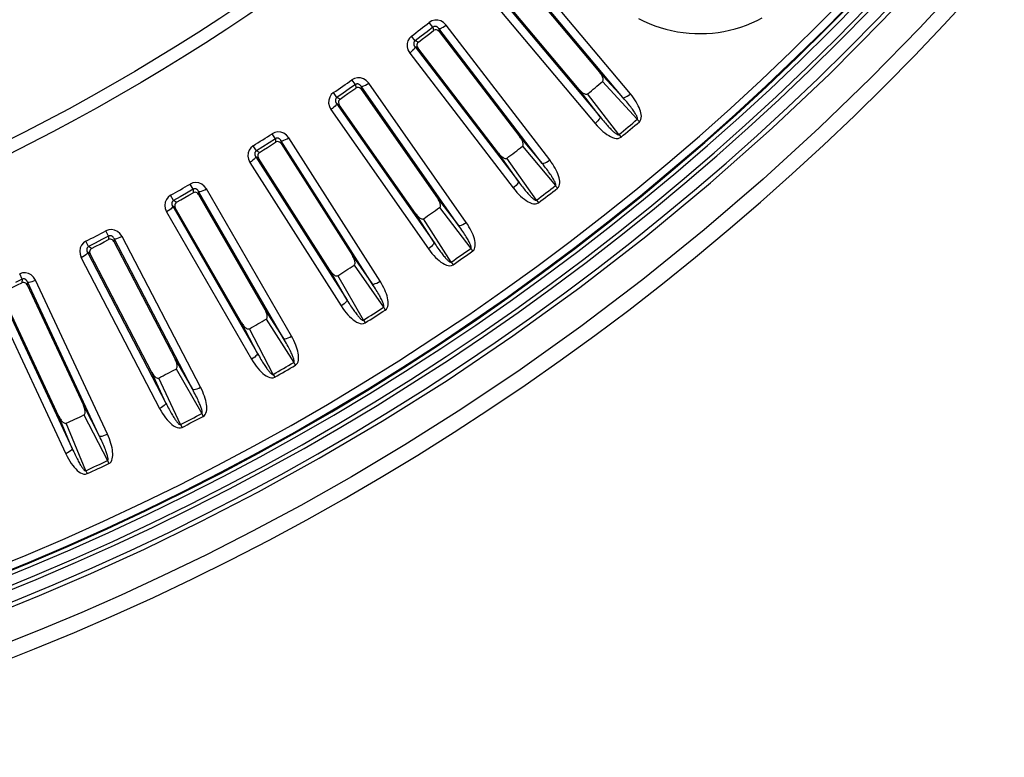
# Model space of a CAD drawing. Units: millimetres. Extents: x -790 to 503, y -362 to 441.
# Drawn here: x 47 to 96, y -356 to -320 of the extents above; entities that cross this region are included whole.
import ezdxf

# ---------------------------------------------------------------- set-up
doc = ezdxf.new("R2010")
doc.units = ezdxf.units.MM
doc.layers.add('AXIS_Dimensions', color=7, linetype='Continuous')
doc.layers.add('AXIS_Sectional-View', color=7, linetype='Continuous')
doc.styles.get("Standard").update_dxf_attribs({"font": 'arial.ttf'})
doc.dimstyles.new('AXIS', dxfattribs={"dimtxt": 10, "dimasz": 4, "dimexe": 0.18, "dimexo": 0.0625, "dimgap": 0.09, "dimtad": 0, "dimtih": 1, "dimtoh": 1, "dimdec": 0, "dimzin": 0, "dimdsep": 46, "dimtxsty": 'Standard', "dimcen": 0.09, "dimadec": 0, "dimazin": 0, "dimtfac": 1, "dimtdec": 0, "dimtofl": 0, "dimtmove": 0, "dimatfit": 3, "dimfxl": 1, "dimtolj": 1, "dimtzin": 0, "dimarcsym": 0})

# ---------------------------------------------------------------- blocks, each defined once
blk = doc.blocks.new('*D13')
at = {"layer": 'AXIS_Dimensions', "color": 0, "lineweight": -2, "transparency": 16777216}
for p, q in [((-102.682, -135.308), (-98.682, -135.308)), ((-98.682, -135.308), (-90.857, -143.102)), ((0.931, -234.621), (0.931, -234.441)), ((0.841, -234.531), (1.021, -234.531))]:
    blk.add_line(p, q, dxfattribs=at)
at = {"layer": 'AXIS_Dimensions', "color": 0, "transparency": 16777216}
blk.add_solid([(-90.387, -142.63), (-91.328, -143.574), (-88.023, -145.925)], dxfattribs=at)
at = {"layer": 'Defpoints', "color": 0, "transparency": 16777216}
for p in [(-88.023, -145.925), (89.885, -323.136)]:
    blk.add_point(p, dxfattribs=at)
at = {"layer": 'AXIS_Dimensions', "color": 0, "transparency": 16777216, "insert": (-158.09, -135.308), "char_height": 10, "attachment_point": 5}
blk.add_mtext('\\A1;∅251mm [∅9.89"]', dxfattribs=at)

msp = doc.modelspace()

# ---------------------------------------------------------------- linework, layer by layer
at = {"layer": 'AXIS_Sectional-View', "color": 7, "linetype": 'Continuous'}
for p, q in [((76.862, -323.882), (71.499, -317.49)), ((71.525, -317.634), (75.714, -322.628)), ((77.225, -323.694), (71.862, -317.303)), ((70.376, -318.432), (75.739, -324.824)), ((74.704, -323.475), (70.513, -318.483)), ((70.129, -318.758), (75.492, -325.149)), ((67.533, -320.419), (67.241, -320.644)), ((67.533, -320.419), (67.353, -320.187)), ((67.533, -320.419), (67.556, -320.59)), ((72.892, -327.109), (67.813, -320.489)), ((67.813, -320.489), (67.828, -320.597)), ((68.106, -320.375), (68.184, -320.318)), ((73.263, -326.938), (68.184, -320.318)), ((66.655, -321.092), (66.478, -320.859)), ((66.948, -320.869), (66.655, -321.092)), ((66.814, -321.159), (67, -321.017)), ((67.241, -320.644), (66.948, -320.869)), ((67.828, -320.597), (67.833, -320.634)), ((67.833, -320.634), (71.8, -325.806)), ((66.785, -321.438), (66.651, -321.382)), ((66.651, -321.382), (71.73, -328.001)), ((66.814, -321.159), (66.655, -321.092)), ((70.754, -326.609), (66.785, -321.438)), ((66.464, -321.635), (66.389, -321.696)), ((66.389, -321.696), (71.468, -328.315)), ((66.531, -321.572), (66.464, -321.635)), ((75.714, -322.628), (76.862, -323.882)), ((63.723, -323.242), (63.421, -323.455)), ((63.723, -323.242), (63.554, -323.003)), ((63.723, -323.242), (63.739, -323.414)), ((68.785, -330.159), (64, -323.325)), ((64, -323.325), (64.01, -323.433)), ((64.01, -323.433), (64.013, -323.47)), ((64.297, -323.223), (64.378, -323.17)), ((69.164, -330.005), (64.378, -323.17)), ((75.86, -323.084), (77.563, -324.944)), ((62.817, -323.877), (62.65, -323.636)), ((63.119, -323.666), (62.817, -323.877)), ((62.973, -323.95), (62.817, -323.877)), ((62.973, -323.95), (63.165, -323.817)), ((63.421, -323.455), (63.119, -323.666)), ((64.013, -323.47), (67.751, -328.81)), ((75.739, -324.824), (74.704, -323.475)), ((76.664, -325.699), (75.127, -323.699)), ((62.672, -324.351), (62.602, -324.41)), ((62.931, -324.228), (62.8, -324.166)), ((62.8, -324.166), (67.585, -331)), ((66.671, -329.567), (62.931, -324.228)), ((62.602, -324.41), (62.525, -324.468)), ((62.525, -324.468), (67.31, -331.303)), ((77.563, -324.944), (77.589, -324.974)), ((77.589, -324.974), (77.615, -325.005)), ((77.615, -325.005), (77.641, -325.036)), ((77.641, -325.036), (77.667, -325.066)), ((59.793, -325.897), (59.635, -325.651)), ((60.368, -325.903), (60.452, -325.853)), ((64.934, -332.89), (60.452, -325.853)), ((71.8, -325.806), (72.892, -327.109)), ((76.664, -325.699), (76.766, -325.822)), ((58.861, -326.491), (58.704, -326.243)), ((59.172, -326.294), (58.861, -326.491)), ((59.483, -326.096), (59.172, -326.294)), ((59.793, -325.897), (59.483, -326.096)), ((59.793, -325.897), (59.802, -326.069)), ((64.55, -333.028), (60.067, -325.992)), ((60.067, -325.992), (60.072, -326.1)), ((60.072, -326.1), (60.074, -326.137)), ((60.074, -326.137), (63.575, -331.635)), ((71.926, -326.268), (73.546, -328.201)), ((58.96, -326.847), (58.831, -326.779)), ((58.831, -326.779), (63.314, -333.816)), ((59.013, -326.572), (58.861, -326.491)), ((59.013, -326.572), (59.211, -326.447)), ((71.73, -328.001), (70.754, -326.609)), ((58.623, -327.015), (58.543, -327.069)), ((58.543, -327.069), (63.026, -334.106)), ((58.695, -326.958), (58.623, -327.015)), ((62.463, -332.344), (58.96, -326.847)), ((72.615, -328.915), (71.167, -326.85)), ((55.752, -328.377), (55.604, -328.124)), ((73.546, -328.201), (73.571, -328.232)), ((73.571, -328.232), (73.596, -328.264)), ((73.596, -328.264), (73.621, -328.296)), ((54.794, -328.93), (54.649, -328.676)), ((55.114, -328.747), (54.794, -328.93)), ((55.433, -328.563), (55.114, -328.747)), ((55.752, -328.377), (55.433, -328.563)), ((55.752, -328.377), (55.753, -328.55)), ((60.193, -335.709), (56.021, -328.484)), ((56.021, -328.484), (56.021, -328.592)), ((56.021, -328.592), (56.022, -328.63)), ((56.022, -328.63), (59.28, -334.275)), ((56.326, -328.409), (56.411, -328.363)), ((60.583, -335.588), (56.411, -328.363)), ((73.621, -328.296), (73.644, -328.327)), ((54.878, -329.29), (54.752, -329.217)), ((54.752, -329.217), (58.924, -336.442)), ((54.943, -329.017), (54.794, -328.93)), ((54.943, -329.017), (55.146, -328.901)), ((67.751, -328.81), (68.785, -330.159)), ((72.615, -328.915), (72.712, -329.043)), ((54.534, -329.443), (54.452, -329.494)), ((54.452, -329.494), (58.623, -336.72)), ((54.609, -329.39), (54.534, -329.443)), ((58.138, -334.935), (54.878, -329.29)), ((67.585, -331), (66.671, -329.567)), ((67.857, -329.277), (69.391, -331.279)), ((68.43, -331.952), (67.073, -329.826)), ((51.606, -330.679), (51.28, -330.851)), ((51.606, -330.679), (51.47, -330.42)), ((51.606, -330.679), (51.6, -330.852)), ((52.179, -330.736), (52.266, -330.693)), ((56.118, -338.094), (52.266, -330.693)), ((50.625, -331.19), (50.491, -330.93)), ((50.953, -331.021), (50.625, -331.19)), ((50.77, -331.283), (50.978, -331.176)), ((51.28, -330.851), (50.953, -331.021)), ((51.866, -330.906), (51.865, -330.943)), ((51.865, -330.943), (54.874, -336.725)), ((51.87, -330.798), (51.866, -330.906)), ((55.723, -338.198), (51.87, -330.798)), ((50.42, -331.641), (50.343, -331.691)), ((50.693, -331.553), (50.571, -331.474)), ((50.571, -331.474), (54.423, -338.875)), ((50.77, -331.283), (50.625, -331.19)), ((53.704, -337.334), (50.693, -331.553)), ((63.575, -331.635), (64.55, -333.028)), ((69.391, -331.279), (69.415, -331.311)), ((69.415, -331.311), (69.438, -331.344)), ((69.438, -331.344), (69.461, -331.377)), ((69.461, -331.377), (69.484, -331.409)), ((50.343, -331.691), (50.259, -331.738)), ((50.259, -331.738), (54.111, -339.139)), ((63.661, -332.106), (65.106, -334.173)), ((68.43, -331.952), (68.521, -332.084)), ((47.364, -332.798), (47.239, -332.533)), ((63.314, -333.816), (62.463, -332.344)), ((64.116, -334.804), (62.854, -332.62)), ((47.364, -332.798), (47.031, -332.955)), ((47.364, -332.798), (47.35, -332.97)), ((47.614, -333.036), (47.611, -333.073)), ((47.611, -333.073), (50.365, -338.981)), ((47.623, -332.928), (47.614, -333.036)), ((51.149, -340.489), (47.623, -332.928)), ((47.933, -332.879), (48.022, -332.841)), ((51.548, -340.403), (48.022, -332.841)), ((46.295, -333.547), (49.821, -341.109)), ((45.971, -333.797), (49.498, -341.359)), ((49.169, -339.538), (46.414, -333.631)), ((59.28, -334.275), (60.193, -335.709)), ((65.106, -334.173), (65.128, -334.206)), ((65.128, -334.206), (65.15, -334.24)), ((65.15, -334.24), (65.172, -334.274)), ((65.172, -334.274), (65.193, -334.307)), ((58.924, -336.442), (58.138, -334.935)), ((59.345, -334.75), (60.699, -336.877)), ((64.116, -334.804), (64.201, -334.939)), ((59.682, -337.464), (58.516, -335.228)), ((54.874, -336.725), (55.723, -338.198)), ((60.699, -336.877), (60.719, -336.912)), ((60.719, -336.912), (60.74, -336.947)), ((60.74, -336.947), (60.754, -336.971)), ((60.754, -336.971), (60.779, -337.016)), ((54.423, -338.875), (53.704, -337.334)), ((54.918, -337.202), (56.178, -339.387)), ((55.136, -339.929), (54.069, -337.644)), ((59.682, -337.464), (59.761, -337.603)), ((50.365, -338.981), (51.149, -340.489)), ((56.178, -339.387), (56.197, -339.422)), ((49.821, -341.109), (49.169, -339.538)), ((50.487, -342.193), (49.521, -339.864)), ((50.388, -339.459), (51.551, -341.697)), ((56.197, -339.422), (56.215, -339.458)), ((56.215, -339.458), (56.234, -339.493)), ((56.234, -339.493), (56.252, -339.529)), ((56.252, -339.529), (56.308, -339.487)), ((55.136, -339.929), (55.209, -340.071)), ((51.551, -341.697), (51.569, -341.733)), ((51.569, -341.733), (51.586, -341.77)), ((51.586, -341.77), (51.603, -341.806)), ((51.603, -341.806), (51.62, -341.842)), ((50.487, -342.193), (50.554, -342.339))]:
    msp.add_line(p, q, dxfattribs=at)
for points in [[(53.36, -346.043), (56.104, -344.711), (58.965, -343.231), (61.951, -341.583), (65.039, -339.764), (68.222, -337.759), (71.459, -335.576), (74.736, -333.209), (77.981, -330.698), (81.153, -328.07), (84.185, -325.382), (87.013, -322.708), (89.637, -320.067), (92.032, -317.511), (94.229, -315.032), (96.243, -312.637)], [(97.32, -313.79), (95.524, -315.925), (93.561, -318.151), (91.417, -320.467), (89.052, -322.891), (86.492, -325.371), (83.741, -327.887), (80.845, -330.378), (77.839, -332.807), (74.798, -335.113), (71.811, -337.24), (68.908, -339.185), (66.155, -340.923), (63.531, -342.488), (61.036, -343.897), (58.663, -345.168), (56.405, -346.318), (54.258, -347.357), (52.219, -348.298), (50.283, -349.152), (48.443, -349.926), (46.696, -350.63)], [(77.625, -319.997), (77.884, -320.126), (78.149, -320.244), (78.418, -320.35), (78.692, -320.443), (78.97, -320.523), (79.25, -320.591), (79.533, -320.647), (79.818, -320.689), (80.104, -320.719), (80.391, -320.736), (80.679, -320.74), (80.966, -320.732), (81.252, -320.71), (81.537, -320.677), (81.819, -320.63), (82.1, -320.571), (82.377, -320.5), (82.651, -320.417), (82.921, -320.322), (83.186, -320.215), (83.446, -320.097), (83.701, -319.968)], [(68.184, -320.318), (68.057, -320.196), (67.92, -320.114), (67.769, -320.075), (67.619, -320.075), (67.481, -320.112), (67.353, -320.187)], [(67.813, -320.489), (67.799, -320.47), (67.784, -320.452), (67.768, -320.437), (67.752, -320.424), (67.737, -320.413), (67.721, -320.404), (67.706, -320.396), (67.691, -320.391), (67.676, -320.386), (67.662, -320.384), (67.647, -320.382), (67.633, -320.381), (67.618, -320.382), (67.602, -320.385), (67.586, -320.389), (67.569, -320.396), (67.551, -320.406), (67.533, -320.419)], [(67.813, -320.489), (67.845, -320.495), (67.894, -320.485), (67.956, -320.461)], [(67.956, -320.461), (68.028, -320.423), (68.106, -320.375)], [(66.478, -320.859), (66.372, -320.963), (66.301, -321.086), (66.261, -321.231), (66.26, -321.387), (66.303, -321.54), (66.389, -321.696)], [(67, -321.017), (67.186, -320.875), (67.371, -320.733), (67.556, -320.59)], [(67.833, -320.634), (67.794, -320.595), (67.748, -320.567), (67.698, -320.553), (67.647, -320.552), (67.599, -320.565), (67.556, -320.59)], [(66.651, -321.382), (66.647, -321.414), (66.625, -321.459), (66.586, -321.512), (66.531, -321.572)], [(66.655, -321.092), (66.638, -321.106), (66.623, -321.122), (66.609, -321.141), (66.599, -321.162), (66.592, -321.184), (66.588, -321.206), (66.586, -321.226), (66.587, -321.246), (66.59, -321.264), (66.594, -321.281), (66.6, -321.298), (66.606, -321.314), (66.614, -321.331), (66.624, -321.347), (66.636, -321.364), (66.651, -321.382)], [(66.814, -321.159), (66.779, -321.194), (66.754, -321.238), (66.742, -321.287), (66.742, -321.339), (66.757, -321.39), (66.785, -321.438)], [(64.378, -323.17), (64.256, -323.042), (64.123, -322.955), (63.974, -322.909), (63.824, -322.903), (63.685, -322.934), (63.554, -323.003)], [(75.86, -323.084), (75.88, -323.055), (75.892, -323.022), (75.894, -322.985), (75.888, -322.946), (75.879, -322.908), (75.865, -322.869), (75.847, -322.829), (75.827, -322.79), (75.803, -322.75), (75.776, -322.709), (75.747, -322.668), (75.714, -322.628)], [(63.165, -323.817), (63.356, -323.683), (63.548, -323.549), (63.739, -323.414)], [(64, -323.325), (63.987, -323.305), (63.972, -323.286), (63.957, -323.27), (63.942, -323.257), (63.927, -323.245), (63.912, -323.235), (63.897, -323.227), (63.882, -323.221), (63.868, -323.216), (63.854, -323.213), (63.839, -323.21), (63.824, -323.209), (63.809, -323.209), (63.794, -323.211), (63.777, -323.215), (63.76, -323.221), (63.742, -323.23), (63.723, -323.242)], [(64.013, -323.47), (63.976, -323.429), (63.931, -323.4), (63.882, -323.383), (63.831, -323.381), (63.782, -323.391), (63.739, -323.414)], [(64, -323.325), (64.032, -323.332), (64.081, -323.324), (64.144, -323.303)], [(64.144, -323.303), (64.218, -323.268), (64.297, -323.223)], [(62.65, -323.636), (62.54, -323.735), (62.463, -323.855), (62.417, -323.998), (62.409, -324.154), (62.446, -324.309), (62.525, -324.468)], [(62.817, -323.877), (62.799, -323.89), (62.783, -323.905), (62.769, -323.924), (62.758, -323.944), (62.749, -323.965), (62.744, -323.987), (62.742, -324.008), (62.742, -324.027), (62.744, -324.045), (62.748, -324.063), (62.752, -324.08), (62.758, -324.096), (62.766, -324.113), (62.775, -324.13), (62.786, -324.148), (62.8, -324.166)], [(74.704, -323.475), (74.738, -323.515), (74.773, -323.551), (74.808, -323.584), (74.843, -323.614), (74.879, -323.642), (74.915, -323.665), (74.951, -323.686), (74.987, -323.702), (75.024, -323.714), (75.061, -323.719), (75.095, -323.713), (75.127, -323.699)], [(76.862, -323.882), (76.894, -323.886), (76.942, -323.874), (77.004, -323.847), (77.074, -323.806), (77.149, -323.754), (77.225, -323.694)], [(77.563, -324.944), (77.572, -324.932), (77.576, -324.916), (77.576, -324.896), (77.571, -324.871), (77.562, -324.843), (77.55, -324.812), (77.535, -324.78), (77.517, -324.746), (77.497, -324.71), (77.475, -324.672), (77.45, -324.632), (77.422, -324.59), (77.392, -324.545), (77.359, -324.498), (77.323, -324.448), (77.285, -324.396), (77.243, -324.34), (77.198, -324.282), (77.15, -324.222), (77.098, -324.158), (77.044, -324.092), (76.986, -324.024), (76.926, -323.954), (76.862, -323.882)], [(77.667, -325.066), (77.712, -325.013), (77.744, -324.951), (77.762, -324.879), (77.767, -324.799), (77.761, -324.717), (77.746, -324.633), (77.724, -324.546), (77.694, -324.457), (77.657, -324.367), (77.614, -324.276), (77.565, -324.182), (77.51, -324.087), (77.448, -323.991), (77.38, -323.894), (77.306, -323.795), (77.225, -323.694)], [(62.8, -324.166), (62.795, -324.198), (62.771, -324.241), (62.729, -324.293), (62.672, -324.351)], [(62.973, -323.95), (62.936, -323.984), (62.909, -324.026), (62.895, -324.075), (62.893, -324.127), (62.906, -324.179), (62.931, -324.228)], [(75.739, -324.824), (75.738, -324.856), (75.718, -324.902), (75.68, -324.957), (75.628, -325.019), (75.564, -325.084), (75.492, -325.149)], [(75.739, -324.824), (75.794, -324.892), (75.848, -324.958), (75.9, -325.021), (75.951, -325.081), (76, -325.139), (76.048, -325.194), (76.095, -325.246), (76.14, -325.295), (76.184, -325.341), (76.225, -325.385), (76.265, -325.425), (76.303, -325.463), (76.338, -325.497), (76.372, -325.529), (76.404, -325.558), (76.434, -325.584), (76.462, -325.607), (76.489, -325.628), (76.514, -325.647), (76.537, -325.663), (76.56, -325.677), (76.582, -325.689), (76.603, -325.699), (76.625, -325.705), (76.645, -325.705), (76.664, -325.699)], [(75.492, -325.149), (75.588, -325.259), (75.685, -325.36), (75.781, -325.453), (75.877, -325.538), (75.972, -325.614), (76.067, -325.683), (76.161, -325.742), (76.255, -325.793), (76.348, -325.834), (76.44, -325.864), (76.531, -325.881), (76.618, -325.881), (76.696, -325.861), (76.766, -325.822)], [(60.452, -325.853), (60.335, -325.72), (60.206, -325.627), (60.059, -325.575), (59.909, -325.562), (59.769, -325.587), (59.635, -325.651)], [(71.926, -326.268), (71.948, -326.24), (71.961, -326.207), (71.964, -326.171), (71.96, -326.132), (71.952, -326.093), (71.94, -326.053), (71.925, -326.013), (71.906, -325.973), (71.884, -325.932), (71.859, -325.89), (71.831, -325.848), (71.8, -325.806)], [(58.704, -326.243), (58.59, -326.338), (58.508, -326.454), (58.456, -326.595), (58.442, -326.75), (58.471, -326.907), (58.543, -327.069)], [(59.211, -326.447), (59.408, -326.321), (59.605, -326.195), (59.802, -326.069)], [(60.067, -325.992), (60.054, -325.97), (60.041, -325.952), (60.027, -325.935), (60.012, -325.921), (59.997, -325.908), (59.983, -325.898), (59.968, -325.889), (59.954, -325.882), (59.94, -325.877), (59.925, -325.873), (59.911, -325.87), (59.896, -325.868), (59.881, -325.868), (59.866, -325.869), (59.849, -325.872), (59.832, -325.877), (59.813, -325.885), (59.793, -325.897)], [(60.074, -326.137), (60.039, -326.095), (59.995, -326.063), (59.946, -326.045), (59.896, -326.04), (59.847, -326.048), (59.802, -326.069)], [(60.067, -325.992), (60.098, -326), (60.148, -325.994), (60.212, -325.976)], [(60.212, -325.976), (60.287, -325.944), (60.368, -325.903)], [(58.831, -326.779), (58.825, -326.811), (58.799, -326.854), (58.755, -326.904), (58.695, -326.958)], [(58.861, -326.491), (58.842, -326.503), (58.826, -326.518), (58.811, -326.536), (58.799, -326.556), (58.789, -326.577), (58.783, -326.598), (58.78, -326.619), (58.78, -326.638), (58.781, -326.657), (58.783, -326.674), (58.787, -326.691), (58.793, -326.708), (58.799, -326.725), (58.808, -326.743), (58.818, -326.761), (58.831, -326.779)], [(59.013, -326.572), (58.975, -326.603), (58.946, -326.645), (58.93, -326.693), (58.926, -326.745), (58.936, -326.797), (58.96, -326.847)], [(70.754, -326.609), (70.786, -326.649), (70.82, -326.687), (70.853, -326.722), (70.887, -326.754), (70.922, -326.782), (70.956, -326.808), (70.991, -326.83), (71.027, -326.848), (71.064, -326.861), (71.1, -326.868), (71.134, -326.863), (71.167, -326.85)], [(72.892, -327.109), (72.924, -327.114), (72.973, -327.104), (73.035, -327.08), (73.107, -327.043), (73.185, -326.994), (73.263, -326.938)], [(73.546, -328.201), (73.556, -328.189), (73.561, -328.174), (73.561, -328.153), (73.557, -328.128), (73.55, -328.1), (73.539, -328.069), (73.525, -328.036), (73.509, -328.001), (73.491, -327.964), (73.47, -327.925), (73.447, -327.884), (73.421, -327.841), (73.393, -327.795), (73.362, -327.746), (73.329, -327.695), (73.292, -327.641), (73.253, -327.584), (73.21, -327.524), (73.165, -327.461), (73.116, -327.395), (73.065, -327.327), (73.01, -327.257), (72.953, -327.184), (72.892, -327.109)], [(73.644, -328.327), (73.692, -328.276), (73.727, -328.216), (73.747, -328.144), (73.756, -328.065), (73.754, -327.983), (73.743, -327.897), (73.724, -327.81), (73.698, -327.72), (73.665, -327.628), (73.626, -327.535), (73.581, -327.44), (73.53, -327.342), (73.473, -327.244), (73.41, -327.143), (73.34, -327.041), (73.263, -326.938)], [(56.411, -328.363), (56.301, -328.224), (56.176, -328.126), (56.032, -328.067), (55.882, -328.048), (55.741, -328.067), (55.604, -328.124)], [(71.73, -328.001), (71.727, -328.033), (71.705, -328.078), (71.665, -328.132), (71.61, -328.191), (71.543, -328.254), (71.468, -328.315)], [(71.73, -328.001), (71.782, -328.072), (71.832, -328.14), (71.882, -328.205), (71.93, -328.267), (71.977, -328.327), (72.022, -328.384), (72.067, -328.438), (72.109, -328.489), (72.151, -328.537), (72.191, -328.583), (72.228, -328.625), (72.265, -328.664), (72.299, -328.7), (72.331, -328.733), (72.362, -328.763), (72.39, -328.79), (72.418, -328.815), (72.443, -328.837), (72.467, -328.857), (72.49, -328.874), (72.512, -328.889), (72.533, -328.902), (72.555, -328.913), (72.576, -328.92), (72.596, -328.921), (72.615, -328.915)], [(54.649, -328.676), (54.531, -328.765), (54.444, -328.878), (54.386, -329.017), (54.364, -329.171), (54.387, -329.329), (54.452, -329.494)], [(55.146, -328.901), (55.349, -328.785), (55.551, -328.668), (55.753, -328.55)], [(56.021, -328.484), (56.009, -328.462), (55.997, -328.443), (55.983, -328.426), (55.969, -328.411), (55.955, -328.398), (55.941, -328.387), (55.927, -328.378), (55.913, -328.37), (55.899, -328.364), (55.885, -328.359), (55.871, -328.356), (55.856, -328.353), (55.841, -328.352), (55.826, -328.353), (55.809, -328.355), (55.791, -328.359), (55.772, -328.367), (55.752, -328.377)], [(56.022, -328.63), (55.988, -328.586), (55.946, -328.552), (55.898, -328.532), (55.848, -328.525), (55.799, -328.531), (55.753, -328.55)], [(56.021, -328.484), (56.052, -328.494), (56.102, -328.49), (56.167, -328.474)], [(56.167, -328.474), (56.243, -328.447), (56.326, -328.409)], [(71.468, -328.315), (71.56, -328.429), (71.652, -328.535), (71.744, -328.632), (71.836, -328.72), (71.928, -328.801), (72.019, -328.873), (72.111, -328.937), (72.202, -328.992), (72.293, -329.037), (72.384, -329.071), (72.475, -329.091), (72.561, -329.095), (72.64, -329.079), (72.712, -329.043)], [(54.752, -329.217), (54.745, -329.249), (54.717, -329.29), (54.671, -329.338), (54.609, -329.39)], [(54.794, -328.93), (54.776, -328.942), (54.758, -328.956), (54.743, -328.973), (54.729, -328.992), (54.719, -329.013), (54.712, -329.034), (54.709, -329.054), (54.707, -329.074), (54.707, -329.092), (54.709, -329.11), (54.712, -329.127), (54.717, -329.144), (54.723, -329.162), (54.73, -329.179), (54.74, -329.198), (54.752, -329.217)], [(54.943, -329.017), (54.904, -329.048), (54.873, -329.088), (54.855, -329.135), (54.849, -329.187), (54.856, -329.239), (54.878, -329.29)], [(67.857, -329.277), (67.88, -329.25), (67.894, -329.218), (67.899, -329.182), (67.897, -329.143), (67.891, -329.104), (67.88, -329.063), (67.867, -329.023), (67.85, -328.981), (67.829, -328.939), (67.806, -328.897), (67.78, -328.854), (67.751, -328.81)], [(66.671, -329.567), (66.702, -329.609), (66.733, -329.648), (66.765, -329.684), (66.798, -329.717), (66.831, -329.747), (66.864, -329.774), (66.899, -329.798), (66.933, -329.818), (66.969, -329.833), (67.005, -329.84), (67.04, -329.838), (67.073, -329.826)], [(68.785, -330.159), (68.817, -330.166), (68.866, -330.159), (68.93, -330.137), (69.003, -330.103), (69.083, -330.058), (69.164, -330.005)], [(69.391, -331.279), (69.401, -331.268), (69.407, -331.253), (69.408, -331.232), (69.406, -331.207), (69.399, -331.178), (69.389, -331.147), (69.377, -331.113), (69.363, -331.077), (69.346, -331.04), (69.327, -331), (69.306, -330.959), (69.282, -330.914), (69.256, -330.867), (69.227, -330.817), (69.196, -330.764), (69.162, -330.708), (69.125, -330.65), (69.085, -330.588), (69.042, -330.523), (68.997, -330.456), (68.948, -330.385), (68.897, -330.312), (68.843, -330.237), (68.785, -330.159)], [(69.484, -331.409), (69.534, -331.361), (69.571, -331.302), (69.595, -331.231), (69.607, -331.153), (69.609, -331.07), (69.601, -330.985), (69.586, -330.896), (69.564, -330.805), (69.535, -330.713), (69.5, -330.617), (69.46, -330.52), (69.413, -330.421), (69.36, -330.32), (69.301, -330.216), (69.236, -330.112), (69.164, -330.005)], [(52.266, -330.693), (52.162, -330.55), (52.041, -330.447), (51.899, -330.382), (51.751, -330.356), (51.609, -330.369), (51.47, -330.42)], [(51.87, -330.798), (51.86, -330.775), (51.848, -330.756), (51.835, -330.738), (51.822, -330.722), (51.809, -330.709), (51.795, -330.697), (51.781, -330.687), (51.767, -330.679), (51.754, -330.672), (51.74, -330.667), (51.726, -330.663), (51.711, -330.66), (51.697, -330.658), (51.681, -330.658), (51.664, -330.659), (51.646, -330.663), (51.627, -330.67), (51.606, -330.679)], [(50.491, -330.93), (50.369, -331.014), (50.278, -331.122), (50.214, -331.258), (50.185, -331.412), (50.201, -331.57), (50.259, -331.738)], [(50.978, -331.176), (51.185, -331.069), (51.393, -330.96), (51.6, -330.852)], [(51.865, -330.943), (51.833, -330.898), (51.793, -330.863), (51.746, -330.84), (51.696, -330.831), (51.646, -330.835), (51.6, -330.852)], [(51.87, -330.798), (51.901, -330.809), (51.951, -330.807), (52.016, -330.794)], [(52.016, -330.794), (52.094, -330.77), (52.179, -330.736)], [(67.585, -331), (67.581, -331.032), (67.557, -331.076), (67.515, -331.128), (67.457, -331.185), (67.388, -331.245), (67.31, -331.303)], [(67.585, -331), (67.634, -331.073), (67.682, -331.144), (67.728, -331.211), (67.773, -331.275), (67.818, -331.337), (67.861, -331.395), (67.903, -331.451), (67.943, -331.504), (67.983, -331.554), (68.02, -331.601), (68.056, -331.645), (68.091, -331.686), (68.123, -331.723), (68.154, -331.758), (68.183, -331.789), (68.211, -331.818), (68.237, -331.844), (68.262, -331.867), (68.285, -331.887), (68.307, -331.906), (68.328, -331.922), (68.349, -331.936), (68.37, -331.948), (68.39, -331.956), (68.41, -331.957), (68.43, -331.952)], [(50.571, -331.474), (50.562, -331.506), (50.533, -331.546), (50.484, -331.592), (50.42, -331.641)], [(50.625, -331.19), (50.606, -331.201), (50.588, -331.214), (50.572, -331.23), (50.558, -331.249), (50.547, -331.269), (50.539, -331.29), (50.534, -331.31), (50.532, -331.33), (50.531, -331.348), (50.532, -331.366), (50.535, -331.383), (50.539, -331.4), (50.544, -331.418), (50.551, -331.436), (50.56, -331.455), (50.571, -331.474)], [(50.77, -331.283), (50.729, -331.312), (50.697, -331.351), (50.677, -331.397), (50.669, -331.448), (50.674, -331.501), (50.693, -331.553)], [(63.661, -332.106), (63.684, -332.08), (63.7, -332.049), (63.707, -332.013), (63.707, -331.974), (63.702, -331.934), (63.693, -331.894), (63.681, -331.852), (63.666, -331.811), (63.648, -331.768), (63.627, -331.724), (63.602, -331.68), (63.575, -331.635)], [(67.31, -331.303), (67.397, -331.421), (67.484, -331.53), (67.572, -331.631), (67.66, -331.724), (67.748, -331.808), (67.837, -331.884), (67.925, -331.952), (68.014, -332.011), (68.103, -332.06), (68.192, -332.097), (68.282, -332.122), (68.368, -332.13), (68.447, -332.117), (68.521, -332.084)], [(48.022, -332.841), (47.924, -332.694), (47.809, -332.585), (47.67, -332.514), (47.523, -332.481), (47.381, -332.488), (47.239, -332.533)], [(62.463, -332.344), (62.492, -332.387), (62.522, -332.428), (62.552, -332.465), (62.583, -332.5), (62.615, -332.531), (62.647, -332.56), (62.68, -332.585), (62.714, -332.606), (62.75, -332.622), (62.785, -332.632), (62.82, -332.631), (62.854, -332.62)], [(46.715, -333.267), (46.927, -333.169), (47.138, -333.07), (47.35, -332.97)], [(47.611, -333.073), (47.581, -333.026), (47.542, -332.99), (47.497, -332.965), (47.447, -332.953), (47.397, -332.955), (47.35, -332.97)], [(47.623, -332.928), (47.613, -332.905), (47.602, -332.885), (47.59, -332.867), (47.578, -332.85), (47.565, -332.836), (47.552, -332.824), (47.538, -332.814), (47.525, -332.805), (47.512, -332.798), (47.498, -332.792), (47.484, -332.787), (47.47, -332.783), (47.455, -332.781), (47.44, -332.78), (47.423, -332.781), (47.405, -332.784), (47.385, -332.789), (47.364, -332.798)], [(47.623, -332.928), (47.653, -332.94), (47.703, -332.941), (47.769, -332.931)], [(47.769, -332.931), (47.847, -332.91), (47.933, -332.879)], [(64.55, -333.028), (64.581, -333.036), (64.631, -333.031), (64.695, -333.012), (64.77, -332.981), (64.851, -332.94), (64.934, -332.89)], [(65.106, -334.173), (65.117, -334.163), (65.123, -334.147), (65.125, -334.127), (65.123, -334.102), (65.118, -334.073), (65.11, -334.041), (65.099, -334.007), (65.086, -333.971), (65.071, -333.932), (65.054, -333.892), (65.034, -333.849), (65.013, -333.804), (64.989, -333.755), (64.962, -333.704), (64.933, -333.65), (64.902, -333.593), (64.867, -333.533), (64.83, -333.469), (64.791, -333.403), (64.748, -333.333), (64.702, -333.261), (64.654, -333.186), (64.603, -333.108), (64.55, -333.028)], [(65.193, -334.307), (65.245, -334.261), (65.285, -334.204), (65.311, -334.134), (65.327, -334.056), (65.332, -333.974), (65.329, -333.888), (65.317, -333.799), (65.299, -333.708), (65.275, -333.613), (65.244, -333.517), (65.207, -333.418), (65.165, -333.317), (65.117, -333.213), (65.062, -333.108), (65.001, -333), (64.934, -332.89)], [(63.314, -333.816), (63.308, -333.848), (63.282, -333.89), (63.238, -333.94), (63.178, -333.995), (63.106, -334.051), (63.026, -334.106)], [(63.314, -333.816), (63.359, -333.891), (63.404, -333.963), (63.447, -334.033), (63.49, -334.099), (63.531, -334.162), (63.572, -334.223), (63.611, -334.28), (63.65, -334.335), (63.687, -334.387), (63.722, -334.435), (63.756, -334.481), (63.789, -334.523), (63.82, -334.562), (63.849, -334.597), (63.877, -334.63), (63.903, -334.66), (63.928, -334.687), (63.952, -334.711), (63.974, -334.733), (63.995, -334.752), (64.016, -334.769), (64.036, -334.784), (64.056, -334.797), (64.077, -334.805), (64.096, -334.808), (64.116, -334.804)], [(59.345, -334.75), (59.37, -334.725), (59.387, -334.694), (59.395, -334.658), (59.396, -334.619), (59.394, -334.58), (59.387, -334.539), (59.376, -334.497), (59.363, -334.454), (59.347, -334.411), (59.327, -334.366), (59.305, -334.321), (59.28, -334.275)], [(63.026, -334.106), (63.107, -334.227), (63.19, -334.341), (63.273, -334.445), (63.357, -334.542), (63.441, -334.63), (63.526, -334.71), (63.612, -334.782), (63.698, -334.844), (63.785, -334.897), (63.872, -334.938), (63.961, -334.967), (64.047, -334.979), (64.127, -334.969), (64.201, -334.939)], [(58.138, -334.935), (58.165, -334.979), (58.193, -335.021), (58.222, -335.06), (58.251, -335.096), (58.281, -335.129), (58.312, -335.158), (58.344, -335.185), (58.378, -335.207), (58.412, -335.226), (58.447, -335.236), (58.482, -335.237), (58.516, -335.228)], [(60.193, -335.709), (60.224, -335.719), (60.273, -335.716), (60.338, -335.7), (60.415, -335.672), (60.498, -335.634), (60.583, -335.588)], [(60.699, -336.877), (60.71, -336.868), (60.717, -336.853), (60.72, -336.832), (60.719, -336.807), (60.715, -336.778), (60.708, -336.746), (60.699, -336.711), (60.688, -336.674), (60.674, -336.636), (60.659, -336.594), (60.641, -336.551), (60.622, -336.504), (60.6, -336.455), (60.575, -336.403), (60.549, -336.348), (60.52, -336.289), (60.488, -336.227), (60.454, -336.162), (60.417, -336.094), (60.377, -336.023), (60.335, -335.949), (60.29, -335.872), (60.243, -335.792), (60.193, -335.709)], [(60.876, -336.916), (60.906, -336.847), (60.925, -336.77), (60.933, -336.689), (60.933, -336.603), (60.926, -336.513), (60.912, -336.421), (60.891, -336.326), (60.865, -336.228), (60.833, -336.128), (60.795, -336.025), (60.751, -335.919), (60.701, -335.811), (60.645, -335.701), (60.583, -335.588)], [(58.924, -336.442), (58.916, -336.474), (58.889, -336.515), (58.842, -336.563), (58.78, -336.616), (58.706, -336.669), (58.623, -336.72)], [(58.924, -336.442), (58.966, -336.52), (59.007, -336.594), (59.048, -336.665), (59.087, -336.733), (59.126, -336.798), (59.164, -336.86), (59.201, -336.919), (59.236, -336.976), (59.271, -337.029), (59.305, -337.079), (59.337, -337.126), (59.367, -337.17), (59.397, -337.21), (59.424, -337.247), (59.451, -337.281), (59.476, -337.311), (59.499, -337.339), (59.522, -337.365), (59.543, -337.387), (59.564, -337.407), (59.583, -337.425), (59.603, -337.441), (59.623, -337.455), (59.642, -337.464), (59.662, -337.467), (59.682, -337.464)], [(54.918, -337.202), (54.944, -337.178), (54.962, -337.149), (54.972, -337.113), (54.975, -337.074), (54.974, -337.035), (54.969, -336.993), (54.96, -336.951), (54.949, -336.908), (54.934, -336.864), (54.917, -336.819), (54.897, -336.772), (54.874, -336.725)], [(58.623, -336.72), (58.699, -336.845), (58.777, -336.961), (58.855, -337.07), (58.935, -337.169), (59.015, -337.261), (59.097, -337.345), (59.179, -337.42), (59.263, -337.486), (59.347, -337.543), (59.433, -337.588), (59.52, -337.621)], [(60.78, -337.016), (60.833, -336.972), (60.876, -336.916)], [(53.704, -337.334), (53.729, -337.38), (53.755, -337.423), (53.782, -337.463), (53.81, -337.5), (53.839, -337.535), (53.869, -337.566), (53.899, -337.594), (53.931, -337.617), (53.965, -337.637), (54, -337.649), (54.034, -337.651), (54.069, -337.644)], [(59.52, -337.621), (59.605, -337.636), (59.685, -337.63), (59.761, -337.603)], [(55.723, -338.198), (55.754, -338.209), (55.803, -338.208), (55.869, -338.195), (55.946, -338.17), (56.031, -338.136), (56.118, -338.094)], [(56.178, -339.387), (56.189, -339.378), (56.197, -339.363), (56.2, -339.343), (56.201, -339.318), (56.198, -339.288), (56.193, -339.256), (56.185, -339.221), (56.175, -339.184), (56.164, -339.144), (56.15, -339.103), (56.134, -339.058), (56.117, -339.011), (56.097, -338.961), (56.075, -338.908), (56.051, -338.851), (56.024, -338.791), (55.995, -338.728), (55.964, -338.662), (55.93, -338.592), (55.894, -338.519), (55.855, -338.443), (55.813, -338.364), (55.769, -338.283), (55.723, -338.198)], [(56.308, -339.487), (56.353, -339.433), (56.385, -339.366), (56.408, -339.29), (56.42, -339.209), (56.424, -339.123), (56.421, -339.033), (56.41, -338.94), (56.394, -338.844), (56.372, -338.745), (56.344, -338.644), (56.311, -338.539), (56.272, -338.432), (56.227, -338.322), (56.175, -338.209), (56.118, -338.094)], [(54.423, -338.875), (54.414, -338.906), (54.385, -338.946), (54.337, -338.992), (54.272, -339.042), (54.196, -339.092), (54.111, -339.139)], [(54.423, -338.875), (54.462, -338.954), (54.5, -339.03), (54.537, -339.103), (54.574, -339.172), (54.61, -339.239), (54.645, -339.303), (54.679, -339.364), (54.712, -339.422), (54.745, -339.476), (54.776, -339.528), (54.806, -339.576), (54.835, -339.621), (54.862, -339.662), (54.888, -339.7), (54.913, -339.735), (54.937, -339.767), (54.959, -339.796), (54.981, -339.823), (55.001, -339.846), (55.02, -339.867), (55.039, -339.886), (55.058, -339.902), (55.077, -339.917), (55.097, -339.927), (55.116, -339.931), (55.136, -339.929)], [(50.388, -339.459), (50.415, -339.437), (50.434, -339.408), (50.446, -339.373), (50.451, -339.334), (50.451, -339.294), (50.448, -339.253), (50.441, -339.21), (50.432, -339.167), (50.419, -339.122), (50.404, -339.076), (50.386, -339.029), (50.365, -338.981)], [(54.111, -339.139), (54.182, -339.267), (54.254, -339.387), (54.327, -339.499), (54.403, -339.602), (54.479, -339.697), (54.557, -339.784), (54.636, -339.863), (54.716, -339.933), (54.798, -339.993), (54.882, -340.042), (54.967, -340.078), (55.052, -340.097), (55.132, -340.095), (55.209, -340.071)], [(49.169, -339.538), (49.192, -339.585), (49.217, -339.629), (49.242, -339.671), (49.268, -339.709), (49.296, -339.744), (49.324, -339.777), (49.353, -339.806), (49.384, -339.831), (49.417, -339.852), (49.451, -339.866), (49.486, -339.87), (49.521, -339.864)], [(51.149, -340.489), (51.179, -340.502), (51.229, -340.503), (51.295, -340.492), (51.373, -340.471), (51.459, -340.441), (51.548, -340.403)], [(51.551, -341.697), (51.563, -341.688), (51.571, -341.674), (51.576, -341.654), (51.578, -341.629), (51.576, -341.599), (51.572, -341.567), (51.566, -341.531), (51.558, -341.494), (51.548, -341.454), (51.536, -341.412), (51.522, -341.367), (51.507, -341.319), (51.489, -341.268), (51.47, -341.214), (51.448, -341.156), (51.424, -341.095), (51.398, -341.031), (51.37, -340.964), (51.339, -340.892), (51.306, -340.818), (51.27, -340.74), (51.232, -340.659), (51.192, -340.576), (51.149, -340.489)], [(51.62, -341.842), (51.677, -341.803), (51.724, -341.751), (51.76, -341.685), (51.785, -341.61), (51.801, -341.53), (51.809, -341.444), (51.809, -341.354), (51.803, -341.261), (51.791, -341.164), (51.773, -341.065), (51.75, -340.962), (51.721, -340.856), (51.687, -340.747), (51.647, -340.635), (51.6, -340.52), (51.548, -340.403)], [(49.821, -341.109), (49.811, -341.14), (49.78, -341.179), (49.729, -341.222), (49.663, -341.269), (49.584, -341.315), (49.498, -341.359)], [(49.821, -341.109), (49.856, -341.19), (49.891, -341.267), (49.925, -341.341), (49.958, -341.412), (49.991, -341.481), (50.024, -341.546), (50.055, -341.608), (50.086, -341.668), (50.116, -341.724), (50.145, -341.777), (50.173, -341.826), (50.199, -341.872), (50.225, -341.915), (50.25, -341.954), (50.273, -341.99), (50.295, -342.023), (50.316, -342.053), (50.336, -342.08), (50.356, -342.104), (50.374, -342.126), (50.392, -342.146), (50.41, -342.163), (50.429, -342.178), (50.448, -342.19), (50.467, -342.194), (50.487, -342.193)], [(49.498, -341.359), (49.562, -341.49), (49.629, -341.613), (49.698, -341.728), (49.769, -341.834), (49.841, -341.933), (49.915, -342.023), (49.99, -342.105), (50.068, -342.179), (50.147, -342.243), (50.228, -342.295), (50.312, -342.335), (50.396, -342.358), (50.476, -342.358), (50.554, -342.339)], [(33.026, -353.506), (35.017, -352.951), (37.008, -352.359), (39.056, -351.712), (41.211, -350.988), (43.456, -350.186), (45.784, -349.302), (48.208, -348.325), (50.73, -347.243), (53.36, -346.043)]]:
    msp.add_lwpolyline(points, dxfattribs=at)
for radius in [102.862, 102.236]:
    msp.add_circle((0.931, -234.531), radius, dxfattribs=at)
for radius, start, end in [(121.131, 283.7002, 346.2998), (121.504, 283.7002, 346.2998), (121.548, 283.7002, 346.2998), (121.747, 283.7002, 346.2998), (122.226, 283.7002, 346.2998), (122.426, 283.70031, 346.29969), (122.993, 284.13654, 345.86345), (125.554, 284.1721, 345.8279), (108.393, 307.20843, 307.79157), (108.393, 304.70843, 305.29157), (116, 309.76372, 310.23628), (118.52, 309.71621, 310.28379), (118.68, 309.71618, 310.28381), (108.393, 302.20843, 302.79157), (116, 307.26372, 307.73628), (108.393, 299.70843, 300.29157), (118.52, 307.21621, 307.78379), (118.68, 307.21618, 307.78381), (116, 304.76372, 305.23628), (108.393, 297.20843, 297.79157), (118.52, 304.71621, 305.28379), (118.68, 304.71618, 305.28381), (116, 302.26372, 302.73628), (118.52, 302.21621, 302.78379), (118.68, 302.21618, 302.78381), (116, 299.76372, 300.23628), (118.52, 299.71621, 300.28379), (116, 297.26372, 297.73628), (118.68, 299.71618, 300.28381), (118.52, 297.21621, 297.78379), (116, 294.76372, 295.23628), (118.68, 297.21618, 297.78381), (118.52, 294.71621, 295.28379), (118.68, 294.71618, 295.28381)]:
    msp.add_arc((0.931, -234.531), radius, start, end, dxfattribs=at)

# ---------------------------------------------------------------- dimensions: what is measured, and where the dimension line sits
at = {"layer": 'AXIS_Dimensions'}
dim = msp.add_diameter_dim_2p(p1=(89.885, -323.136), p2=(-88.023, -145.925), dimstyle='AXIS', override={"dimpost": 'mm'}, dxfattribs=at)
dim.commit()
dim.dimension.update_dxf_attribs({"geometry": '*D13', "text_midpoint": (-158.09, -135.308), "dimtype": 163})

doc.saveas('drawing.dxf')
